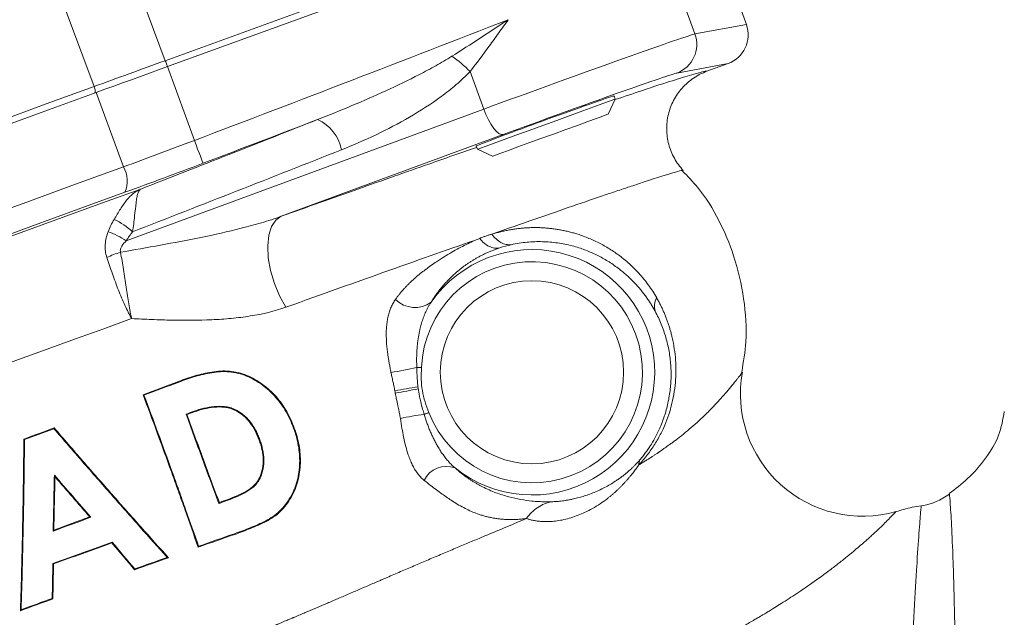
# Model space of a CAD drawing. Units: millimetres. Extents: x 0 to 10219, y 0 to 3796.
# Drawn here: x 697 to 778, y 440 to 489 of the extents above; entities that cross this region are included whole.
import ezdxf

# ---------------------------------------------------------------- set-up
doc = ezdxf.new("R2010")
doc.units = ezdxf.units.MM
doc.header["$LTSCALE"] = 2

msp = doc.modelspace()

# ---------------------------------------------------------------- linework, layer by layer
at = {"color": 7, "linetype": 'Continuous', "lineweight": 15}
for p, q in [((752.233, 487.521), (748.042, 499.036)), ((708.868, 485.329), (734.743, 494.746)), ((734.92, 494.26), (709.05, 484.844)), ((703.048, 483.21), (699.721, 492.165)), ((756.437, 488.293), (755.115, 491.925)), ((756.437, 488.293), (752.233, 487.521)), ((711.252, 478.795), (709.05, 484.844)), ((734.944, 481.359), (733.821, 484.445)), ((750.745, 484.319), (754.938, 485.089)), ((754.938, 485.089), (753.206, 484.459)), ((703.227, 482.725), (705.445, 476.63)), ((745.125, 480.948), (745.701, 482.183)), ((745.701, 482.183), (745.608, 482.438)), ((734.944, 481.359), (705.676, 470.573)), ((718.37, 472.584), (736.536, 479.278)), ((734.332, 478.334), (734.425, 478.079)), ((734.425, 478.079), (735.66, 477.503)), ((707.052, 457.965), (707.125, 457.931)), ((710.647, 456.352), (710.575, 456.386)), ((711.244, 456.561), (711.225, 456.614)), ((699.778, 455.252), (699.761, 455.186)), ((719.434, 455.235), (719.378, 455.215)), ((697.293, 454.334), (697.348, 454.295)), ((716.559, 454.254), (716.611, 454.273)), ((699.845, 451.232), (699.796, 451.369)), ((713.297, 449.129), (713.263, 449.055)), ((702.682, 447.959), (702.773, 447.936)), ((699.75, 446.876), (699.695, 446.799)), ((714.553, 446.528), (714.532, 446.585)), ((704.509, 445.825), (704.526, 445.89)), ((711.561, 445.478), (711.597, 445.554)), ((699.723, 444.112), (699.669, 444.151)), ((709.129, 444.619), (709.026, 444.645)), ((706.348, 443.632), (706.366, 443.701)), ((699.671, 441.242), (699.614, 441.283)), ((697.013, 440.279), (697.072, 440.362))]:
    msp.add_line(p, q, dxfattribs=at)
at = {"color": 7, "linetype": 'Continuous', "lineweight": 15, "flags": 128}
for points in [[(705.551, 494.287), (706.958, 490.489), (708.868, 485.329)], [(709.045, 484.842), (709.042, 484.852), (709.032, 484.88), (709.015, 484.925), (708.993, 484.986), (708.966, 485.06), (708.936, 485.144), (708.903, 485.235), (708.868, 485.329)], [(703.227, 482.725), (703.935, 482.982), (704.651, 483.243), (705.373, 483.506), (706.102, 483.771), (706.835, 484.038), (707.571, 484.306), (708.31, 484.575), (709.05, 484.844)], [(658.796, 467.104), (662.719, 468.532), (666.702, 469.981), (670.731, 471.448), (674.794, 472.927), (678.877, 474.413), (682.967, 475.901), (687.05, 477.387), (691.113, 478.866), (695.142, 480.333), (699.125, 481.782), (703.048, 483.21)], [(703.079, 482.671), (703.105, 482.691), (703.123, 482.729), (703.132, 482.784), (703.132, 482.853), (703.123, 482.933), (703.106, 483.022), (703.08, 483.116), (703.048, 483.21)], [(658.971, 466.617), (662.894, 468.045), (666.877, 469.495), (670.907, 470.961), (674.97, 472.44), (679.054, 473.926), (683.144, 475.415), (687.227, 476.901), (691.29, 478.38), (695.32, 479.847), (699.303, 481.297), (703.227, 482.725)], [(734.425, 478.079), (734.454, 478.089), (734.683, 478.173), (735.133, 478.337), (735.785, 478.574), (736.612, 478.875), (737.58, 479.227), (738.65, 479.617), (739.777, 480.027), (740.917, 480.442), (742.021, 480.844), (743.045, 481.217), (743.947, 481.545), (744.691, 481.815), (745.244, 482.017), (745.586, 482.141), (745.701, 482.183), (745.701, 482.183)], [(736.536, 479.278), (736.375, 479.276), (736.188, 479.363), (735.982, 479.536), (735.764, 479.787), (735.543, 480.109), (735.328, 480.488), (735.125, 480.91), (734.944, 481.359)], [(735.66, 477.503), (735.688, 477.513), (735.908, 477.593), (736.338, 477.749), (736.957, 477.975), (737.737, 478.259), (738.641, 478.588), (739.627, 478.946), (740.649, 479.318), (741.659, 479.686), (742.609, 480.032), (743.456, 480.34), (744.16, 480.596), (744.688, 480.788), (745.014, 480.907), (745.125, 480.948), (745.125, 480.948)], [(711.961, 476.926), (711.944, 476.972), (711.901, 477.085), (711.834, 477.261), (711.745, 477.494), (711.639, 477.775), (711.518, 478.093), (711.387, 478.437), (711.252, 478.795)], [(705.445, 476.63), (701.522, 475.202), (697.539, 473.752), (693.509, 472.285), (689.446, 470.806), (685.362, 469.32), (681.272, 467.831), (677.189, 466.345), (673.126, 464.866), (669.096, 463.4), (665.113, 461.95), (661.189, 460.522)], [(706.86, 474.815), (704.114, 473.815), (701.326, 472.801), (698.504, 471.773), (695.652, 470.735), (692.776, 469.689), (689.883, 468.636), (686.977, 467.578), (684.066, 466.519)], [(662.435, 458.848), (666.259, 460.24), (670.141, 461.653), (674.068, 463.082), (678.028, 464.524), (682.008, 465.972), (685.994, 467.423), (689.974, 468.871), (693.934, 470.313), (697.861, 471.742), (701.743, 473.155), (705.567, 474.547)], [(718.746, 465.137), (718.23, 466.065), (717.805, 467.084), (717.492, 468.142), (717.307, 469.187), (717.257, 470.168), (717.346, 471.037), (717.57, 471.751), (717.917, 472.275), (718.37, 472.584)], [(687.389, 457.389), (689.768, 458.255), (692.143, 459.12), (694.511, 459.982), (696.868, 460.84), (699.21, 461.692), (701.534, 462.538), (703.835, 463.376), (706.111, 464.204)], [(729.841, 460.189), (729.792, 460.191), (729.743, 460.193), (729.694, 460.195), (729.645, 460.197), (729.597, 460.199), (729.55, 460.201), (729.503, 460.203), (729.457, 460.205)], [(709.947, 459.057), (709.964, 459.008), (709.967, 459.002)], [(714.537, 456.713), (714.551, 456.745), (714.56, 456.764)], [(730.062, 456.353), (730.108, 456.372), (730.156, 456.39), (730.205, 456.409), (730.254, 456.429), (730.304, 456.448), (730.354, 456.468), (730.405, 456.488), (730.456, 456.507)], [(714.156, 449.452), (714.166, 449.427), (714.176, 449.399)]]:
    msp.add_lwpolyline(points, dxfattribs=at)
at = {"color": 7, "linetype": 'Continuous', "lineweight": 15}
msp.add_circle((738.884, 459.807), 7.5, dxfattribs=at)
for centre, radius, start, end in [((749.885, 486.665), 2.499, 290.13159, 20.01354), ((726.836, 477.59), 9.787, 44.46312, 55.85377), ((719.996, 477.433), 3.352, 10.21479, 66.42897), ((703.526, 475.473), 2.241, 335.5988, 31.08569), ((702.26, 467.07), 5.785, 47.18927, 65.28216), ((701.763, 464.633), 7.113, 56.625, 70.02582), ((706.983, 463.309), 6.567, 105.68292, 116.16262), ((738.884, 459.807), 10.05, 231.25845, 145.12613), ((738.884, 459.807), 9.051, 201.37833, 177.5823), ((750.368, 465.194), 1.451, 150.89791, 195.64048), ((729.307, 467.351), 2.237, 224.69777, 306.52793), ((724.385, 481.022), 21.426, 277.93461, 283.69297), ((765.958, 458.018), 10, 169.65365, 285.88006), ((713.138, 546.137), 89.038, 279.38914, 280.6262), ((701.436, 612.59), 156.697, 279.64698, 280.3481), ((732.199, 437.943), 18.534, 96.62079, 102.73112), ((731.876, 450.105), 1.997, 68.91421, 154.98144), ((770.06, 453.831), 5, 277.95231, 306.92821)]:
    msp.add_arc(centre, radius, start, end, dxfattribs=at)
for centre, major_axis, ratio, start_param, end_param in [((754.081, 487.438), (-2.465, -0.453), 0.997322, 1.73863, 3.308545), ((739.115, 482.735), (13.156, 4.788), 0.010036, 0.072181, 1.889741), ((739.97, 480.386), (10.806, 3.933), 0.012218, 0.072181, 1.889741), ((739.97, 480.386), (5.638, 2.052), 0.012218, 0, 1.570796), ((739.97, 480.386), (5.638, 2.052), 0.012218, 1.570796, 3.141593)]:
    msp.add_ellipse(centre, major_axis=major_axis, ratio=ratio, start_param=start_param, end_param=end_param, dxfattribs=at)
for points in [[(736.949, 488.686), (728.396, 485.356), (719.833, 482.052), (711.252, 478.795)], [(721.336, 480.505), (716.514, 478.599), (711.69, 476.701), (706.86, 474.815)], [(711.961, 476.926), (715.088, 478.113), (718.213, 479.306), (721.336, 480.505)], [(711.252, 478.795), (710.262, 478.417), (708.305, 477.679), (706.391, 476.974), (705.445, 476.63)], [(706.192, 471.314), (711.899, 473.535), (717.599, 475.776), (723.294, 478.027)], [(705.567, 474.547), (706.608, 474.926), (708.716, 475.702), (710.871, 476.512), (711.961, 476.926)], [(704.679, 472.325), (704.491, 472.007), (704.327, 471.672), (704.193, 471.318)], [(705.676, 470.573), (705.828, 470.835), (706.001, 471.081), (706.192, 471.314)], [(737.197, 470.256), (736.877, 470.184), (736.562, 470.098), (736.253, 469.998)], [(707.052, 457.965), (708.025, 458.331), (708.99, 458.695), (709.947, 459.057)], [(707.125, 457.931), (708.079, 458.29), (709.026, 458.647), (709.967, 459.002)], [(729.557, 458.627), (729.565, 458.565), (729.574, 458.503), (729.583, 458.442)], [(727.695, 458.109), (727.684, 458.17), (727.674, 458.231), (727.663, 458.293)], [(711.225, 456.614), (711.009, 456.538), (710.792, 456.462), (710.575, 456.386)], [(711.244, 456.561), (711.045, 456.492), (710.846, 456.422), (710.647, 456.352)], [(697.293, 454.334), (698.124, 454.64), (698.953, 454.946), (699.778, 455.252)], [(697.348, 454.295), (698.155, 454.593), (698.959, 454.89), (699.761, 455.186)], [(747.638, 452.223), (747.629, 452.385), (747.658, 452.524), (747.723, 452.632)], [(713.263, 449.055), (713.568, 449.17), (713.872, 449.285), (714.176, 449.399)], [(713.297, 449.129), (713.584, 449.237), (713.871, 449.345), (714.156, 449.452)], [(699.695, 446.799), (700.725, 447.178), (701.751, 447.557), (702.773, 447.936)], [(699.75, 446.876), (700.731, 447.237), (701.708, 447.598), (702.682, 447.959)], [(714.532, 446.585), (713.561, 446.245), (712.582, 445.901), (711.597, 445.554)], [(704.526, 445.89), (702.915, 445.316), (701.296, 444.736), (699.669, 444.151)], [(704.509, 445.825), (702.922, 445.259), (701.326, 444.688), (699.723, 444.112)], [(706.348, 443.632), (705.76, 444.338), (705.147, 445.07), (704.509, 445.825)], [(706.366, 443.701), (705.77, 444.414), (705.156, 445.144), (704.526, 445.89)], [(714.553, 446.528), (713.564, 446.182), (712.566, 445.832), (711.561, 445.478)], [(699.669, 444.151), (699.648, 443.178), (699.63, 442.221), (699.614, 441.283)], [(699.723, 444.112), (699.702, 443.127), (699.685, 442.17), (699.671, 441.242)], [(709.129, 444.619), (708.208, 444.293), (707.281, 443.964), (706.348, 443.632)], [(709.026, 444.645), (708.144, 444.333), (707.257, 444.018), (706.366, 443.701)], [(699.671, 441.242), (698.786, 440.922), (697.9, 440.601), (697.013, 440.279)], [(699.614, 441.283), (698.768, 440.977), (697.92, 440.67), (697.072, 440.362)]]:
    msp.add_open_spline(points, degree=3, dxfattribs=at)
for points, knots in [([(732.33, 485.69), (733.103, 486.176), (733.873, 486.672), (735.411, 487.674), (736.181, 488.181), (736.949, 488.686)], [0, 0, 0, 0, 0.5, 0.5, 1, 1, 1, 1]), ([(733.821, 484.445), (734.355, 485.122), (734.876, 485.82), (735.654, 486.883), (735.913, 487.241), (736.301, 487.781), (736.43, 487.961), (736.689, 488.323), (736.82, 488.506), (736.949, 488.686)], [0, 0, 0, 0, 0.5, 0.5, 0.75, 0.75, 0.875, 0.875, 1, 1, 1, 1]), ([(703.048, 483.21), (703.988, 483.552), (704.95, 483.903), (706.892, 484.61), (707.88, 484.969), (708.868, 485.329)], [0, 0, 0, 0, 0.5, 0.5, 1, 1, 1, 1]), ([(732.33, 485.69), (731.899, 485.419), (731.461, 485.164), (730.574, 484.669), (730.126, 484.43), (728.773, 483.733), (727.859, 483.293), (725.097, 482.023), (723.227, 481.239), (721.336, 480.505)], [0, 0, 0, 0, 0.125, 0.125, 0.25, 0.25, 0.5, 0.5, 1, 1, 1, 1]), ([(723.294, 478.027), (724.257, 478.407), (725.202, 478.819), (727.059, 479.709), (727.971, 480.186), (729.752, 481.221), (730.622, 481.778), (731.88, 482.702), (732.291, 483.025), (733.082, 483.704), (733.463, 484.061), (733.821, 484.445)], [0, 0, 0, 0, 0.25, 0.25, 0.5, 0.5, 0.75, 0.75, 0.875, 0.875, 1, 1, 1, 1]), ([(753.206, 484.459), (752.816, 484.317), (752.452, 484.13), (751.942, 483.784), (751.777, 483.657), (751.466, 483.385), (751.175, 483.096), (750.922, 482.774), (750.687, 482.435), (750.579, 482.257), (750.294, 481.709), (750.15, 481.326), (750.006, 480.723), (749.97, 480.518), (749.925, 480.11), (749.915, 479.906), (749.922, 479.291), (749.979, 478.875), (750.136, 478.282), (750.201, 478.087), (750.354, 477.706), (750.443, 477.518), (750.643, 477.156), (750.754, 476.983), (750.996, 476.65), (751.13, 476.49), (751.27, 476.34)], [0, 0, 0, 0, 0.125, 0.125, 0.1875, 0.1875, 0.25, 0.3125, 0.3125, 0.375, 0.375, 0.5, 0.5, 0.5625, 0.5625, 0.625, 0.625, 0.75, 0.75, 0.8125, 0.8125, 0.875, 0.875, 0.9375, 0.9375, 1, 1, 1, 1]), ([(750.551, 483.739), (750.499, 483.723), (749.874, 483.533), (748.311, 483.02), (746.432, 482.387), (745.696, 482.139)], [0, 0, 0, 0, 0.052449, 0.62862, 1, 1, 1, 1]), ([(734.345, 478.227), (733.065, 477.779), (730.057, 476.727), (724.713, 474.84), (720.483, 473.335), (718.37, 472.584)], [0, 0, 0, 0, 0.270731, 0.635923, 1, 1, 1, 1]), ([(735.612, 471.118), (738.095, 471.989), (740.292, 472.754), (743.176, 473.748), (744.068, 474.053), (745.3, 474.472), (745.693, 474.606), (746.443, 474.858), (746.799, 474.978), (748.471, 475.536), (749.483, 475.862), (750.521, 476.176), (750.787, 476.252), (751.062, 476.319), (751.133, 476.334), (751.233, 476.349), (751.262, 476.348), (751.27, 476.34)], [0, 0, 0, 0, 0.25, 0.25, 0.375, 0.375, 0.4375, 0.4375, 0.5, 0.5, 0.75, 0.75, 0.875, 0.875, 0.9375, 0.9375, 1, 1, 1, 1]), ([(756.057, 459.822), (756.198, 460.648), (756.536, 462.629), (756.295, 465.867), (755.544, 469.221), (754.241, 472.3), (752.812, 474.652), (751.636, 475.859), (751.215, 476.29)], [0, 0, 0, 0, 0.140669, 0.337464, 0.541285, 0.716954, 0.898667, 1, 1, 1, 1]), ([(704.679, 472.325), (704.859, 472.627), (705.027, 472.912), (705.363, 473.437), (705.533, 473.68), (705.884, 474.107), (706.063, 474.291), (706.349, 474.522), (706.447, 474.592), (706.649, 474.715), (706.755, 474.77), (706.86, 474.815)], [0, 0, 0, 0, 0.25, 0.25, 0.5, 0.5, 0.75, 0.75, 0.875, 0.875, 1, 1, 1, 1]), ([(706.192, 471.314), (706.266, 471.763), (706.317, 472.19), (706.403, 472.997), (706.438, 473.368), (706.497, 473.838), (706.517, 473.98), (706.563, 474.234), (706.589, 474.347), (706.65, 474.54), (706.684, 474.618), (706.743, 474.712), (706.764, 474.738), (706.81, 474.783), (706.835, 474.802), (706.86, 474.815)], [0, 0, 0, 0, 0.25, 0.25, 0.5, 0.5, 0.625, 0.625, 0.75, 0.75, 0.875, 0.875, 0.9375, 0.9375, 1, 1, 1, 1]), ([(718.37, 472.584), (717.833, 472.388), (717.29, 472.214), (716.198, 471.889), (715.648, 471.74), (713.993, 471.319), (712.887, 471.075), (710.679, 470.624), (709.575, 470.417), (707.38, 470.018), (706.29, 469.826), (705.207, 469.632)], [0, 0, 0, 0, 0.125, 0.125, 0.25, 0.25, 0.5, 0.5, 0.75, 0.75, 1, 1, 1, 1]), ([(735.612, 471.118), (735.73, 471.153), (735.964, 471.223), (736.319, 471.314), (736.673, 471.396), (737.028, 471.466), (737.383, 471.526), (737.738, 471.575), (738.094, 471.613), (738.45, 471.64), (738.807, 471.655), (739.164, 471.66), (739.521, 471.654), (739.879, 471.636), (740.237, 471.607), (740.596, 471.567), (740.954, 471.515), (741.313, 471.452), (741.671, 471.377), (742.029, 471.29), (742.386, 471.191), (742.936, 471.02), (743.671, 470.743), (744.578, 470.31), (745.453, 469.794), (746.177, 469.274), (746.76, 468.789), (747.214, 468.367), (747.643, 467.921), (748.047, 467.451), (748.425, 466.958), (748.779, 466.444), (748.993, 466.08), (749.1, 465.9)], [0, 0, 0, 0, 0.026576, 0.052901, 0.078988, 0.104851, 0.130504, 0.15596, 0.181235, 0.206341, 0.231295, 0.256109, 0.280798, 0.305378, 0.32986, 0.354261, 0.378594, 0.402871, 0.427108, 0.451316, 0.475508, 0.499696, 0.56331, 0.626218, 0.68861, 0.750651, 0.787616, 0.824043, 0.859983, 0.895492, 0.930626, 0.965443, 1, 1, 1, 1]), ([(704.193, 471.318), (704.066, 470.984), (703.979, 470.632), (703.942, 470.096), (703.945, 469.915), (703.988, 469.555), (704.028, 469.377), (704.087, 469.203)], [0, 0, 0, 0, 0.5, 0.5, 0.75, 0.75, 1, 1, 1, 1]), ([(718.746, 465.137), (721.728, 466.203), (724.537, 467.204), (729.825, 469.08), (732.304, 469.956), (734.61, 470.766)], [0, 0, 0, 0, 0.5, 0.5, 1, 1, 1, 1]), ([(727.717, 465.777), (727.766, 465.846), (727.865, 465.985), (728.022, 466.187), (728.187, 466.389), (728.36, 466.588), (728.541, 466.785), (728.73, 466.981), (728.927, 467.174), (729.133, 467.366), (729.535, 467.724), (730.182, 468.241), (730.979, 468.798), (731.703, 469.265), (732.31, 469.633), (732.902, 469.967), (733.481, 470.266), (734.047, 470.535), (734.425, 470.69), (734.61, 470.766)], [0, 0, 0, 0, 0.027164, 0.054914, 0.083264, 0.112228, 0.141821, 0.172054, 0.202939, 0.234488, 0.266712, 0.385234, 0.517668, 0.605081, 0.689594, 0.77127, 0.850178, 0.926395, 1, 1, 1, 1]), ([(734.61, 470.766), (734.62, 470.771), (734.641, 470.779), (734.681, 470.797), (734.751, 470.827), (734.893, 470.885), (735.1, 470.963), (735.352, 471.048), (735.526, 471.095), (735.612, 471.118)], [0, 0, 0, 0, 0.031234, 0.062472, 0.124937, 0.249841, 0.499626, 0.752505, 1, 1, 1, 1]), ([(736.252, 469.998), (736.121, 469.971), (735.98, 469.965), (735.688, 470.004), (735.538, 470.048), (735.245, 470.185), (735.103, 470.277), (734.838, 470.499), (734.717, 470.628), (734.61, 470.766)], [0, 0, 0, 0, 0.25, 0.25, 0.5, 0.5, 0.75, 0.75, 1, 1, 1, 1]), ([(735.612, 471.118), (735.712, 470.976), (735.827, 470.843), (736.076, 470.612), (736.211, 470.513), (736.492, 470.361), (736.636, 470.307), (736.922, 470.247), (737.063, 470.241), (737.197, 470.256)], [0, 0, 0, 0, 0.25, 0.25, 0.5, 0.5, 0.75, 0.75, 1, 1, 1, 1]), ([(705.207, 469.632), (705.18, 469.72), (705.187, 469.814), (705.237, 469.99), (705.278, 470.071), (705.422, 470.303), (705.545, 470.442), (705.676, 470.573)], [0, 0, 0, 0, 0.25, 0.25, 0.5, 0.5, 1, 1, 1, 1]), ([(736.252, 469.998), (736.153, 469.965), (735.955, 469.899), (735.667, 469.79), (735.389, 469.676), (735.121, 469.557), (734.862, 469.434), (734.614, 469.307), (734.375, 469.176), (734.146, 469.043), (733.926, 468.907), (733.716, 468.77), (733.514, 468.632), (733.322, 468.493), (733.132, 468.349), (732.845, 468.119), (732.5, 467.819), (732.137, 467.466), (731.833, 467.143), (731.558, 466.829), (731.295, 466.503), (731.056, 466.182), (730.839, 465.87), (730.704, 465.656), (730.639, 465.553)], [0, 0, 0, 0, 0.041487, 0.082223, 0.122209, 0.161449, 0.199945, 0.237698, 0.274713, 0.310991, 0.346534, 0.381346, 0.415428, 0.448783, 0.481413, 0.516482, 0.606244, 0.677771, 0.733919, 0.79503, 0.852161, 0.905341, 0.954606, 1, 1, 1, 1]), ([(748.97, 464.802), (748.919, 464.895), (748.816, 465.083), (748.649, 465.361), (748.47, 465.641), (748.278, 465.921), (748.073, 466.201), (747.855, 466.481), (747.623, 466.759), (747.376, 467.034), (747.116, 467.307), (746.84, 467.575), (746.55, 467.838), (746.084, 468.232), (745.425, 468.717), (744.555, 469.24), (743.655, 469.672), (742.854, 469.969), (742.163, 470.17), (741.58, 470.304), (740.982, 470.407), (740.37, 470.477), (739.747, 470.51), (739.115, 470.508), (738.477, 470.465), (737.834, 470.386), (737.411, 470.299), (737.197, 470.256)], [0, 0, 0, 0, 0.020217, 0.041081, 0.062591, 0.084749, 0.107555, 0.131009, 0.155112, 0.179863, 0.205263, 0.23131, 0.258005, 0.285347, 0.356574, 0.427802, 0.499055, 0.570357, 0.6138, 0.658318, 0.70391, 0.750578, 0.798319, 0.847133, 0.897018, 0.947975, 1, 1, 1, 1]), ([(704.087, 469.203), (704.235, 468.768), (704.386, 468.325), (704.623, 467.653), (704.704, 467.426), (704.869, 466.98), (704.952, 466.76), (705.121, 466.327), (705.207, 466.114), (705.383, 465.695), (705.472, 465.489), (705.652, 465.096), (705.742, 464.907), (705.879, 464.634), (705.925, 464.545), (706.018, 464.372), (706.065, 464.286), (706.111, 464.204)], [0, 0, 0, 0, 0.25, 0.25, 0.375, 0.375, 0.5, 0.5, 0.625, 0.625, 0.75, 0.75, 0.875, 0.875, 0.9375, 0.9375, 1, 1, 1, 1]), ([(705.207, 469.632), (705.296, 469.175), (705.375, 468.706), (705.488, 467.984), (705.525, 467.738), (705.597, 467.253), (705.633, 467.013), (705.703, 466.54), (705.738, 466.306), (705.809, 465.846), (705.845, 465.619), (705.918, 465.185), (705.955, 464.977), (706.012, 464.678), (706.031, 464.58), (706.071, 464.388), (706.091, 464.294), (706.111, 464.204)], [0, 0, 0, 0, 0.25, 0.25, 0.375, 0.375, 0.5, 0.5, 0.625, 0.625, 0.75, 0.75, 0.875, 0.875, 0.9375, 0.9375, 1, 1, 1, 1]), ([(749.1, 465.9), (749.151, 465.807), (749.254, 465.624), (749.399, 465.341), (749.538, 465.056), (749.669, 464.767), (749.792, 464.474), (749.908, 464.177), (750.016, 463.877), (750.116, 463.574), (750.209, 463.267), (750.293, 462.957), (750.489, 462.154), (750.69, 460.833), (750.677, 459.247), (750.512, 457.983), (750.305, 457.036), (750.027, 456.131), (749.734, 455.395), (749.457, 454.811), (749.213, 454.361), (748.945, 453.918), (748.654, 453.482), (748.338, 453.054), (747.999, 452.63), (747.761, 452.361), (747.639, 452.224)], [0, 0, 0, 0, 0.023284, 0.046424, 0.069427, 0.092304, 0.115065, 0.137722, 0.160285, 0.182766, 0.205176, 0.227526, 0.249828, 0.37671, 0.498901, 0.563941, 0.626769, 0.687994, 0.748226, 0.781381, 0.815203, 0.849875, 0.885558, 0.922394, 0.960506, 1, 1, 1, 1]), ([(706.111, 464.204), (706.66, 464.176), (707.21, 464.15), (708.313, 464.105), (708.867, 464.087), (710.517, 464.053), (711.602, 464.057), (713.208, 464.132), (713.74, 464.168), (714.795, 464.269), (715.319, 464.335), (716.85, 464.58), (717.827, 464.808), (718.746, 465.137)], [0, 0, 0, 0, 0.125, 0.125, 0.25, 0.25, 0.5, 0.5, 0.625, 0.625, 0.75, 0.75, 1, 1, 1, 1]), ([(727.343, 459.801), (727.319, 459.926), (727.273, 460.17), (727.21, 460.526), (727.153, 460.864), (727.103, 461.183), (727.034, 461.675), (726.969, 462.326), (726.953, 463.018), (726.982, 463.567), (727.032, 463.994), (727.11, 464.397), (727.217, 464.778), (727.353, 465.135), (727.517, 465.471), (727.65, 465.675), (727.717, 465.777)], [0, 0, 0, 0, 0.056099, 0.109552, 0.160358, 0.208522, 0.254058, 0.384106, 0.507256, 0.58036, 0.651915, 0.722275, 0.791832, 0.861007, 0.930245, 1, 1, 1, 1]), ([(730.639, 465.553), (730.597, 465.489), (730.515, 465.363), (730.401, 465.167), (730.295, 464.967), (730.198, 464.765), (730.108, 464.561), (730.026, 464.355), (729.951, 464.147), (729.883, 463.939), (729.821, 463.73), (729.765, 463.521), (729.682, 463.179), (729.589, 462.699), (729.507, 462.077), (729.46, 461.453), (729.441, 460.828), (729.452, 460.413), (729.457, 460.205)], [0, 0, 0, 0, 0.042162, 0.083997, 0.12549, 0.166631, 0.20741, 0.24782, 0.287857, 0.327516, 0.366796, 0.405697, 0.444219, 0.556455, 0.668024, 0.779029, 0.889625, 1, 1, 1, 1]), ([(747.724, 452.633), (747.762, 452.679), (747.84, 452.77), (747.957, 452.915), (748.075, 453.066), (748.193, 453.224), (748.312, 453.389), (748.43, 453.562), (748.549, 453.741), (748.759, 454.075), (749.074, 454.63), (749.391, 455.307), (749.637, 455.94), (749.812, 456.467), (749.962, 457.011), (750.085, 457.572), (750.18, 458.149), (750.242, 458.716), (750.274, 459.271), (750.279, 459.822), (750.254, 460.386), (750.199, 460.96), (750.114, 461.532), (749.998, 462.099), (749.852, 462.661), (749.676, 463.214), (749.47, 463.757), (749.236, 464.291), (749.06, 464.631), (748.97, 464.802)], [0, 0, 0, 0, 0.014488, 0.029187, 0.044118, 0.059301, 0.074755, 0.090499, 0.106549, 0.122923, 0.178257, 0.246485, 0.285988, 0.326204, 0.36723, 0.409156, 0.452065, 0.496035, 0.536022, 0.576775, 0.620731, 0.665337, 0.710647, 0.756712, 0.803582, 0.851303, 0.899919, 0.949472, 1, 1, 1, 1]), ([(709.947, 459.057), (710.394, 459.22), (710.839, 459.38), (711.748, 459.643), (712.208, 459.754), (712.915, 459.866), (713.155, 459.896), (713.637, 459.922), (713.878, 459.919), (714.359, 459.877), (714.599, 459.835), (715.078, 459.719), (715.316, 459.642), (715.772, 459.457), (715.994, 459.349), (716.425, 459.104), (716.635, 458.964), (717.24, 458.522), (717.609, 458.19), (718.103, 457.629), (718.259, 457.431), (718.551, 457.021), (718.685, 456.811), (718.931, 456.377), (719.044, 456.155), (719.255, 455.703), (719.345, 455.469), (719.434, 455.235)], [0, 0, 0, 0, 0.125, 0.125, 0.25, 0.25, 0.3125, 0.3125, 0.375, 0.375, 0.4375, 0.4375, 0.5, 0.5, 0.5625, 0.5625, 0.625, 0.625, 0.75, 0.75, 0.8125, 0.8125, 0.875, 0.875, 0.9375, 0.9375, 1, 1, 1, 1]), ([(709.967, 459.002), (710.411, 459.164), (710.854, 459.323), (711.758, 459.585), (712.215, 459.695), (712.918, 459.806), (713.156, 459.836), (713.634, 459.863), (713.872, 459.86), (714.349, 459.819), (714.588, 459.776), (715.063, 459.661), (715.298, 459.586), (715.75, 459.402), (715.97, 459.295), (716.397, 459.052), (716.605, 458.914), (717.203, 458.475), (717.569, 458.147), (718.059, 457.59), (718.214, 457.393), (718.503, 456.987), (718.636, 456.778), (718.88, 456.348), (718.992, 456.128), (719.2, 455.679), (719.29, 455.447), (719.378, 455.215)], [0, 0, 0, 0, 0.125, 0.125, 0.25, 0.25, 0.3125, 0.3125, 0.375, 0.375, 0.4375, 0.4375, 0.5, 0.5, 0.5625, 0.5625, 0.625, 0.625, 0.75, 0.75, 0.8125, 0.8125, 0.875, 0.875, 0.9375, 0.9375, 1, 1, 1, 1]), ([(727.663, 458.293), (727.653, 458.351), (727.627, 458.493), (727.575, 458.743), (727.5, 459.078), (727.416, 459.439), (727.365, 459.691), (727.343, 459.801)], [0, 0, 0, 0, 0.114682, 0.280457, 0.497716, 0.780961, 1, 1, 1, 1]), ([(729.457, 460.205), (729.461, 460.076), (729.47, 459.808), (729.488, 459.368), (729.515, 458.971), (729.546, 458.713), (729.557, 458.627)], [0, 0, 0, 0, 0.245056, 0.508498, 0.834797, 1, 1, 1, 1]), ([(729.841, 460.189), (729.828, 459.873), (729.82, 459.557), (729.839, 458.927), (729.868, 458.611), (729.972, 457.993), (730.047, 457.69), (730.232, 457.093), (730.341, 456.8), (730.456, 456.507)], [0, 0, 0, 0, 0.25, 0.25, 0.5, 0.5, 0.75, 0.75, 1, 1, 1, 1]), ([(747.639, 452.223), (747.728, 452.277), (747.815, 452.329), (747.99, 452.436), (748.077, 452.49), (748.249, 452.596), (748.377, 452.676), (748.503, 452.757), (748.587, 452.81), (748.629, 452.837), (748.746, 452.913), (748.813, 452.956), (748.945, 453.043), (749.012, 453.087), (749.114, 453.155), (749.148, 453.178), (749.2, 453.213), (749.227, 453.23), (749.253, 453.248), (749.27, 453.26), (749.277, 453.264), (749.292, 453.274), (749.297, 453.278), (749.315, 453.29), (749.325, 453.297), (749.355, 453.317), (749.376, 453.332), (749.45, 453.382), (749.509, 453.423), (749.616, 453.497), (749.656, 453.524), (749.732, 453.578), (749.767, 453.602), (749.916, 453.707), (750.027, 453.787), (750.227, 453.932), (750.317, 453.998), (750.412, 454.069), (750.43, 454.083), (750.465, 454.108), (750.481, 454.12), (750.535, 454.161), (750.622, 454.227), (750.72, 454.301), (750.816, 454.375), (750.862, 454.411), (751, 454.519), (751.093, 454.592), (751.276, 454.738), (751.369, 454.814), (751.563, 454.973), (751.862, 455.223), (752.291, 455.597), (752.681, 455.955), (752.85, 456.115), (752.963, 456.222), (753.018, 456.275), (753.175, 456.427), (753.273, 456.524), (753.481, 456.731), (753.585, 456.837), (753.895, 457.158), (754.1, 457.377), (754.396, 457.704), (754.493, 457.813), (754.611, 457.947), (754.634, 457.973), (754.676, 458.022), (754.697, 458.045), (754.757, 458.115), (754.797, 458.162), (754.997, 458.395), (755.147, 458.575), (755.422, 458.912), (755.546, 459.068), (755.708, 459.275), (755.758, 459.339), (755.848, 459.455), (756.045, 459.711), (756.121, 459.814), (756.121, 459.814)], [0, 0, 0, 0, 0.015625, 0.015625, 0.03125, 0.03125, 0.046875, 0.054688, 0.054688, 0.0625, 0.0625, 0.078125, 0.078125, 0.09375, 0.09375, 0.101563, 0.101563, 0.105469, 0.107422, 0.107422, 0.109375, 0.109375, 0.113281, 0.113281, 0.117188, 0.117188, 0.125, 0.125, 0.140625, 0.140625, 0.148438, 0.148438, 0.15625, 0.15625, 0.1875, 0.1875, 0.21875, 0.21875, 0.226563, 0.226563, 0.234375, 0.234375, 0.25, 0.265625, 0.265625, 0.28125, 0.28125, 0.3125, 0.3125, 0.34375, 0.34375, 0.375, 0.4375, 0.46875, 0.484375, 0.484375, 0.5, 0.5, 0.53125, 0.53125, 0.5625, 0.5625, 0.625, 0.625, 0.65625, 0.65625, 0.664063, 0.664063, 0.671875, 0.671875, 0.6875, 0.6875, 0.75, 0.75, 0.8125, 0.8125, 0.84375, 0.84375, 0.875, 1, 1, 1, 1]), ([(711.561, 445.478), (711.22, 446.462), (710.867, 447.472), (710.319, 449.02), (710.133, 449.541), (709.756, 450.596), (709.564, 451.13), (708.984, 452.738), (708.597, 453.8), (707.824, 455.9), (707.438, 456.939), (707.052, 457.965)], [0, 0, 0, 0, 0.25, 0.25, 0.375, 0.375, 0.5, 0.5, 0.75, 0.75, 1, 1, 1, 1]), ([(711.597, 445.554), (711.254, 446.54), (710.9, 447.546), (710.355, 449.083), (710.17, 449.6), (709.797, 450.644), (709.607, 451.172), (708.653, 453.812), (707.89, 455.891), (707.125, 457.931)], [0, 0, 0, 0, 0.25, 0.25, 0.375, 0.375, 0.5, 0.5, 1, 1, 1, 1]), ([(728.114, 456.021), (728.102, 456.095), (728.07, 456.286), (728.001, 456.635), (727.901, 457.101), (727.788, 457.605), (727.723, 457.954), (727.695, 458.109)], [0, 0, 0, 0, 0.106252, 0.273176, 0.501443, 0.779245, 1, 1, 1, 1]), ([(729.583, 458.442), (729.599, 458.343), (729.632, 458.127), (729.697, 457.779), (729.795, 457.32), (729.917, 456.838), (730.02, 456.492), (730.062, 456.353)], [0, 0, 0, 0, 0.140235, 0.305286, 0.495236, 0.796799, 1, 1, 1, 1]), ([(714.56, 456.764), (714.425, 456.82), (714.289, 456.875), (714.011, 456.952), (713.87, 456.978), (713.44, 457.033), (713.156, 457.027), (712.594, 456.974), (712.314, 456.924), (711.763, 456.792), (711.494, 456.704), (711.225, 456.614)], [0, 0, 0, 0, 0.125, 0.125, 0.25, 0.25, 0.5, 0.5, 0.75, 0.75, 1, 1, 1, 1]), ([(710.575, 456.386), (711.016, 455.157), (711.462, 453.927), (712.14, 452.081), (712.366, 451.467), (712.816, 450.253), (713.04, 449.651), (713.263, 449.055)], [0, 0, 0, 0, 0.5, 0.5, 0.75, 0.75, 1, 1, 1, 1]), ([(710.647, 456.352), (711.081, 455.141), (711.522, 453.928), (712.191, 452.105), (712.414, 451.5), (712.857, 450.305), (713.078, 449.714), (713.297, 449.129)], [0, 0, 0, 0, 0.5, 0.5, 0.75, 0.75, 1, 1, 1, 1]), ([(714.537, 456.713), (714.403, 456.769), (714.269, 456.823), (713.995, 456.898), (713.855, 456.924), (713.431, 456.977), (713.149, 456.971), (712.594, 456.917), (712.319, 456.868), (711.775, 456.737), (711.509, 456.65), (711.244, 456.561)], [0, 0, 0, 0, 0.125, 0.125, 0.25, 0.25, 0.5, 0.5, 0.75, 0.75, 1, 1, 1, 1]), ([(716.559, 454.254), (716.46, 454.51), (716.358, 454.766), (716.105, 455.254), (715.958, 455.486), (715.708, 455.806), (715.62, 455.909), (715.432, 456.104), (715.331, 456.196), (715.118, 456.367), (715.008, 456.448), (714.778, 456.591), (714.658, 456.652), (714.537, 456.713)], [0, 0, 0, 0, 0.25, 0.25, 0.5, 0.5, 0.625, 0.625, 0.75, 0.75, 0.875, 0.875, 1, 1, 1, 1]), ([(716.611, 454.273), (716.561, 454.403), (716.511, 454.533), (716.402, 454.79), (716.343, 454.916), (716.15, 455.287), (716.001, 455.522), (715.747, 455.845), (715.658, 455.95), (715.468, 456.147), (715.365, 456.24), (715.149, 456.414), (715.038, 456.495), (714.805, 456.64), (714.682, 456.702), (714.56, 456.764)], [0, 0, 0, 0, 0.125, 0.125, 0.25, 0.25, 0.5, 0.5, 0.625, 0.625, 0.75, 0.75, 0.875, 0.875, 1, 1, 1, 1]), ([(730.062, 456.353), (730.098, 456.237), (730.17, 456.006), (730.289, 455.663), (730.416, 455.325), (730.551, 454.992), (730.694, 454.665), (730.847, 454.343), (731.008, 454.029), (731.187, 453.707), (731.385, 453.383), (731.603, 453.06), (731.833, 452.754), (732.074, 452.468), (732.326, 452.203), (732.506, 452.046), (732.595, 451.968)], [0, 0, 0, 0, 0.0699198, 0.1394774, 0.2087157, 0.2776739, 0.3463868, 0.4148838, 0.4831887, 0.5513185, 0.6286288, 0.7049614, 0.7802987, 0.8546119, 0.9278618, 1, 1, 1, 1]), ([(777.554, 456.606), (777.439, 455.938), (777.202, 454.559), (776.045, 452.72), (774.667, 451.11), (773.555, 450.26), (773.038, 449.865)], [0, 0, 0, 0, 0.241244, 0.49829, 0.766946, 1, 1, 1, 1]), ([(730.067, 450.95), (730.025, 450.984), (729.94, 451.053), (729.819, 451.169), (729.702, 451.293), (729.59, 451.426), (729.482, 451.569), (729.378, 451.721), (729.278, 451.882), (729.182, 452.053), (729.09, 452.234), (729.002, 452.424), (728.917, 452.624), (728.836, 452.834), (728.708, 453.196), (728.546, 453.745), (728.381, 454.47), (728.239, 455.237), (728.157, 455.749), (728.114, 456.021)], [0, 0, 0, 0, 0.0360877, 0.0721446, 0.1082564, 0.1445093, 0.1809895, 0.2177826, 0.2549731, 0.2926443, 0.3308773, 0.3697512, 0.4093425, 0.4497251, 0.4909702, 0.6137153, 0.7458646, 0.8651044, 1, 1, 1, 1]), ([(699.761, 455.186), (700.535, 454.286), (701.313, 453.385), (702.488, 452.034), (702.881, 451.583), (703.669, 450.682), (704.065, 450.231), (705.25, 448.884), (706.027, 448.005), (707.549, 446.292), (708.296, 445.457), (709.026, 444.645)], [0, 0, 0, 0, 0.25, 0.25, 0.375, 0.375, 0.5, 0.5, 0.75, 0.75, 1, 1, 1, 1]), ([(699.778, 455.252), (700.544, 454.359), (701.328, 453.45), (702.935, 451.601), (703.738, 450.683), (705.339, 448.865), (706.123, 447.979), (707.653, 446.26), (708.401, 445.425), (709.129, 444.619)], [0, 0, 0, 0, 0.25, 0.25, 0.5, 0.5, 0.75, 0.75, 1, 1, 1, 1]), ([(719.378, 455.215), (719.458, 454.984), (719.537, 454.753), (719.668, 454.287), (719.72, 454.051), (719.804, 453.574), (719.835, 453.334), (719.872, 452.848), (719.877, 452.603), (719.864, 452.117), (719.845, 451.876), (719.777, 451.396), (719.728, 451.158), (719.603, 450.684), (719.526, 450.452), (719.341, 450.006), (719.235, 449.791), (718.996, 449.374), (718.862, 449.172), (718.566, 448.788), (718.407, 448.61), (718.068, 448.282), (717.888, 448.132), (717.502, 447.865), (717.296, 447.749), (716.679, 447.425), (716.256, 447.242), (715.401, 446.897), (714.968, 446.74), (714.532, 446.585)], [0, 0, 0, 0, 0.0625, 0.0625, 0.125, 0.125, 0.1875, 0.1875, 0.25, 0.25, 0.3125, 0.3125, 0.375, 0.375, 0.4375, 0.4375, 0.5, 0.5, 0.5625, 0.5625, 0.625, 0.625, 0.6875, 0.6875, 0.75, 0.75, 0.875, 0.875, 1, 1, 1, 1]), ([(719.434, 455.235), (719.514, 455.002), (719.594, 454.77), (719.726, 454.301), (719.778, 454.064), (719.904, 453.348), (719.944, 452.861), (719.925, 452.121), (719.906, 451.876), (719.838, 451.392), (719.789, 451.152), (719.665, 450.677), (719.587, 450.44), (719.4, 449.986), (719.292, 449.768), (719.051, 449.346), (718.918, 449.143), (718.62, 448.756), (718.458, 448.572), (718.114, 448.239), (717.932, 448.088), (717.545, 447.819), (717.339, 447.702), (716.716, 447.374), (716.29, 447.189), (715.428, 446.842), (714.992, 446.684), (714.553, 446.528)], [0, 0, 0, 0, 0.0625, 0.0625, 0.125, 0.125, 0.25, 0.25, 0.3125, 0.3125, 0.375, 0.375, 0.4375, 0.4375, 0.5, 0.5, 0.5625, 0.5625, 0.625, 0.625, 0.6875, 0.6875, 0.75, 0.75, 0.875, 0.875, 1, 1, 1, 1]), ([(697.013, 440.279), (697.049, 441.391), (697.082, 442.554), (697.128, 444.313), (697.142, 444.904), (697.169, 446.092), (697.182, 446.692), (697.218, 448.491), (697.238, 449.678), (697.272, 452.026), (697.285, 453.187), (697.293, 454.334)], [0, 0, 0, 0, 0.25, 0.25, 0.375, 0.375, 0.5, 0.5, 0.75, 0.75, 1, 1, 1, 1]), ([(697.072, 440.362), (697.107, 441.484), (697.139, 442.626), (697.182, 444.363), (697.196, 444.946), (697.222, 446.121), (697.235, 446.715), (697.294, 449.678), (697.328, 452.009), (697.348, 454.295)], [0, 0, 0, 0, 0.25, 0.25, 0.375, 0.375, 0.5, 0.5, 1, 1, 1, 1]), ([(714.156, 449.452), (714.39, 449.543), (714.621, 449.637), (715.077, 449.843), (715.302, 449.953), (715.628, 450.146), (715.735, 450.215), (715.94, 450.363), (716.04, 450.442), (716.224, 450.622), (716.309, 450.723), (716.459, 450.935), (716.525, 451.046), (716.64, 451.282), (716.688, 451.407), (716.766, 451.66), (716.798, 451.788), (716.873, 452.177), (716.893, 452.445), (716.879, 452.841), (716.869, 452.973), (716.834, 453.233), (716.81, 453.363), (716.753, 453.62), (716.72, 453.749), (716.645, 454.003), (716.602, 454.128), (716.559, 454.254)], [0, 0, 0, 0, 0.125, 0.125, 0.25, 0.25, 0.3125, 0.3125, 0.375, 0.375, 0.4375, 0.4375, 0.5, 0.5, 0.5625, 0.5625, 0.625, 0.625, 0.75, 0.75, 0.8125, 0.8125, 0.875, 0.875, 0.9375, 0.9375, 1, 1, 1, 1]), ([(714.176, 449.399), (714.413, 449.491), (714.648, 449.587), (715.111, 449.796), (715.339, 449.908), (715.67, 450.106), (715.778, 450.175), (715.986, 450.326), (716.086, 450.407), (716.273, 450.591), (716.358, 450.693), (716.509, 450.908), (716.576, 451.022), (716.693, 451.26), (716.741, 451.387), (716.821, 451.644), (716.853, 451.773), (716.929, 452.167), (716.949, 452.439), (716.936, 452.841), (716.925, 452.974), (716.89, 453.238), (716.866, 453.369), (716.809, 453.631), (716.775, 453.761), (716.699, 454.019), (716.655, 454.146), (716.611, 454.273)], [0, 0, 0, 0, 0.125, 0.125, 0.25, 0.25, 0.3125, 0.3125, 0.375, 0.375, 0.4375, 0.4375, 0.5, 0.5, 0.5625, 0.5625, 0.625, 0.625, 0.75, 0.75, 0.8125, 0.8125, 0.875, 0.875, 0.9375, 0.9375, 1, 1, 1, 1]), ([(747.638, 452.223), (747.6, 452.169), (747.523, 452.061), (747.406, 451.9), (747.285, 451.737), (747.16, 451.573), (747.029, 451.408), (746.892, 451.243), (746.75, 451.077), (746.604, 450.91), (746.454, 450.744), (746.299, 450.579), (746.138, 450.414), (745.973, 450.25), (745.801, 450.086), (745.622, 449.924), (745.436, 449.762), (745.241, 449.601), (744.915, 449.345), (744.446, 449.012), (743.842, 448.643), (743.243, 448.335), (742.461, 447.995), (741.508, 447.704), (740.635, 447.586), (740.034, 447.57), (739.668, 447.583), (739.326, 447.617), (739.007, 447.67), (738.711, 447.739), (738.533, 447.796), (738.445, 447.824)], [0, 0, 0, 0, 0.01179, 0.023826, 0.036185, 0.048963, 0.062276, 0.076248, 0.090703, 0.10558, 0.120909, 0.136726, 0.153071, 0.169987, 0.187525, 0.205739, 0.224694, 0.244457, 0.265105, 0.324352, 0.387879, 0.450178, 0.508646, 0.630224, 0.748614, 0.792781, 0.83589, 0.878034, 0.919364, 0.959993, 1, 1, 1, 1]), ([(740.507, 449.203), (740.571, 449.205), (740.703, 449.21), (740.912, 449.224), (741.137, 449.244), (741.378, 449.272), (741.635, 449.308), (741.906, 449.354), (742.383, 449.449), (743.073, 449.628), (743.84, 449.902), (744.467, 450.179), (744.939, 450.418), (745.383, 450.671), (745.757, 450.91), (746.064, 451.123), (746.307, 451.303), (746.535, 451.482), (746.747, 451.659), (746.944, 451.833), (747.126, 452.003), (747.294, 452.167), (747.448, 452.327), (747.589, 452.478), (747.681, 452.584), (747.724, 452.633)], [0, 0, 0, 0, 0.031496, 0.064564, 0.099215, 0.135455, 0.173293, 0.212737, 0.253794, 0.37815, 0.503725, 0.572623, 0.637246, 0.697613, 0.753747, 0.788622, 0.82116, 0.851372, 0.879274, 0.904885, 0.928234, 0.949358, 0.968306, 0.985153, 1, 1, 1, 1]), ([(699.796, 451.369), (699.776, 450.61), (699.758, 449.85), (699.725, 448.326), (699.709, 447.561), (699.695, 446.799)], [0, 0, 0, 0, 0.5, 0.5, 1, 1, 1, 1]), ([(702.773, 447.936), (702.283, 448.505), (701.788, 449.077), (700.796, 450.222), (700.297, 450.795), (699.796, 451.369)], [0, 0, 0, 0, 0.5, 0.5, 1, 1, 1, 1]), ([(732.595, 451.968), (732.674, 451.898), (732.832, 451.759), (733.071, 451.563), (733.307, 451.38), (733.54, 451.211), (733.769, 451.054), (733.993, 450.908), (734.212, 450.774), (734.425, 450.65), (734.631, 450.537), (735.138, 450.271), (735.937, 449.922), (736.99, 449.588), (737.975, 449.371), (738.777, 449.262), (739.435, 449.212), (739.978, 449.193), (740.328, 449.199), (740.507, 449.203)], [0, 0, 0, 0, 0.0303459, 0.0598382, 0.088475, 0.1162548, 0.143176, 0.1692374, 0.1944378, 0.2187763, 0.242252, 0.2648645, 0.3915549, 0.5139487, 0.6340905, 0.7575527, 0.833987, 0.9147853, 1, 1, 1, 1]), ([(699.845, 451.232), (699.827, 450.509), (699.81, 449.784), (699.778, 448.331), (699.763, 447.602), (699.75, 446.876)], [0, 0, 0, 0, 0.5, 0.5, 1, 1, 1, 1]), ([(702.682, 447.959), (702.216, 448.501), (701.745, 449.047), (700.799, 450.138), (700.323, 450.685), (699.845, 451.232)], [0, 0, 0, 0, 0.5, 0.5, 1, 1, 1, 1]), ([(738.448, 447.828), (738.34, 447.815), (738.124, 447.789), (737.803, 447.763), (737.486, 447.747), (737.171, 447.741), (736.859, 447.746), (736.55, 447.763), (736.243, 447.79), (735.937, 447.83), (735.633, 447.881), (735.33, 447.945), (735.028, 448.021), (734.726, 448.111), (734.194, 448.292), (733.417, 448.633), (732.598, 449.108), (731.963, 449.53), (731.529, 449.835), (731.069, 450.173), (730.581, 450.544), (730.24, 450.813), (730.067, 450.95)], [0, 0, 0, 0, 0.038151, 0.076082, 0.113817, 0.15138, 0.188793, 0.226081, 0.263266, 0.300372, 0.337421, 0.374435, 0.411438, 0.448453, 0.485501, 0.607578, 0.734599, 0.783519, 0.834464, 0.88749, 0.94265, 1, 1, 1, 1]), ([(773.064, 449.834), (773.064, 449.834), (773.081, 449.643), (773.125, 449.074), (773.142, 448.838), (773.18, 448.266), (773.201, 447.929), (773.262, 446.788), (773.302, 445.85), (773.354, 444.458), (773.364, 444.168), (773.385, 443.566), (773.395, 443.253), (773.425, 442.289), (773.444, 441.61), (773.494, 439.471), (773.514, 437.905), (773.519, 435.762), (773.519, 435.324), (773.517, 434.441), (773.516, 433.994), (773.508, 432.638), (773.5, 431.715), (773.478, 429.828), (773.464, 428.865), (773.445, 427.392), (773.439, 426.897), (773.428, 425.896), (773.423, 425.391), (773.401, 422.866), (773.397, 420.836), (773.403, 417.774), (773.408, 416.751), (773.414, 415.212), (773.415, 414.699), (773.418, 413.683), (773.419, 413.178), (773.421, 410.674), (773.413, 408.727), (773.413, 405.887), (773.415, 404.95), (773.421, 403.139), (773.425, 402.262), (773.427, 400.568), (773.427, 399.751), (773.425, 398.173), (773.424, 397.413), (773.417, 395.226), (773.411, 393.937), (773.397, 392.248), (773.391, 391.725), (773.379, 390.765), (773.372, 390.325), (773.35, 389.163), (773.334, 388.582), (773.315, 387.996), (773.308, 387.848), (773.299, 387.651), (773.296, 387.602), (773.296, 387.602)], [0, 0, 0, 0, 0.0625, 0.0625, 0.09375, 0.09375, 0.125, 0.125, 0.1875, 0.1875, 0.203125, 0.203125, 0.21875, 0.21875, 0.25, 0.25, 0.3125, 0.3125, 0.328125, 0.328125, 0.34375, 0.34375, 0.375, 0.375, 0.40625, 0.40625, 0.421875, 0.421875, 0.4375, 0.4375, 0.5, 0.5, 0.53125, 0.53125, 0.546875, 0.546875, 0.5625, 0.5625, 0.625, 0.625, 0.65625, 0.65625, 0.6875, 0.6875, 0.71875, 0.71875, 0.75, 0.75, 0.8125, 0.8125, 0.84375, 0.84375, 0.875, 0.875, 0.9375, 0.9375, 0.96875, 0.96875, 1, 1, 1, 1]), ([(738.437, 447.827), (738.689, 448.184), (739.006, 448.498), (739.718, 448.971), (740.113, 449.13), (740.507, 449.203)], [0, 0, 0, 0, 0.5, 0.5, 1, 1, 1, 1]), ([(768.694, 448.399), (768.694, 448.399), (768.511, 448.2), (767.836, 447.511), (767.555, 447.231), (767.059, 446.763), (766.88, 446.599), (766.601, 446.345), (766.505, 446.259), (766.311, 446.086), (766.22, 446.005), (765.656, 445.511), (765.169, 445.1), (764.426, 444.499), (764.176, 444.3), (763.678, 443.913), (763.45, 443.739), (762.101, 442.727), (761.076, 442.023), (760.036, 441.34), (759.826, 441.205), (759.41, 440.939), (759.171, 440.788), (758.881, 440.606), (758.691, 440.489), (758.364, 440.289), (758.248, 440.218), (758.065, 440.107), (758.002, 440.069), (757.874, 439.992), (757.79, 439.942), (757.543, 439.794), (757.415, 439.719), (757.267, 439.632), (757.225, 439.607), (757.169, 439.575), (757.161, 439.57), (757.088, 439.528), (757.051, 439.506), (756.87, 439.402), (756.73, 439.321), (756.454, 439.165), (756.322, 439.091), (755.807, 438.805), (755.46, 438.618), (754.752, 438.248), (754.413, 438.075), (753.191, 437.466), (752.412, 437.062), (750.721, 436.483), (750.131, 436.3), (748.847, 435.982), (748.272, 435.839), (746.651, 435.407), (745.568, 435.139), (743.315, 434.613), (742.251, 434.343), (739.99, 433.714), (738.858, 433.358), (736.936, 432.704), (736.282, 432.472), (734.951, 431.983), (734.258, 431.719), (733.005, 431.22), (732.379, 430.963), (731.447, 430.552), (731.137, 430.412), (730.673, 430.197), (730.494, 430.114), (730.24, 429.99), (730.113, 429.927), (729.478, 429.61), (728.971, 429.347), (728.207, 428.937), (727.951, 428.797), (727.567, 428.584), (727.412, 428.501), (727.228, 428.391), (727.136, 428.336), (726.669, 428.056), (726.281, 427.822), (725.667, 427.448), (725.456, 427.32), (725.132, 427.123), (724.983, 427.037), (724.905, 426.971), (724.857, 426.934), (724.675, 426.804), (724.506, 426.693), (724.175, 426.488), (724.029, 426.402), (723.847, 426.283), (723.762, 426.227), (723.52, 426.064), (723.381, 425.965), (723.205, 425.833), (723.162, 425.797), (723.018, 425.696), (722.948, 425.646), (722.604, 425.4), (722.355, 425.215), (721.906, 424.871), (721.716, 424.715), (721.052, 424.201), (720.666, 423.887), (719.478, 422.937), (718.783, 422.287), (717.42, 421.062), (716.674, 420.465), (715.572, 419.63), (715.171, 419.359), (714.295, 418.845), (713.799, 418.597), (712.873, 418.18), (712.355, 417.986), (711.191, 417.634), (710.583, 417.478), (709.751, 417.318)], [0, 0, 0, 0, 0.0625, 0.0625, 0.09375, 0.09375, 0.109375, 0.109375, 0.117188, 0.117188, 0.125, 0.125, 0.15625, 0.15625, 0.171875, 0.171875, 0.1875, 0.1875, 0.25, 0.25, 0.265625, 0.265625, 0.28125, 0.28125, 0.296875, 0.296875, 0.304687, 0.304687, 0.308594, 0.308594, 0.3125, 0.3125, 0.320312, 0.320312, 0.324219, 0.324219, 0.326172, 0.326172, 0.328125, 0.328125, 0.335937, 0.335937, 0.34375, 0.34375, 0.359375, 0.359375, 0.375, 0.375, 0.40625, 0.40625, 0.421875, 0.421875, 0.4375, 0.4375, 0.46875, 0.46875, 0.5, 0.5, 0.53125, 0.53125, 0.546875, 0.546875, 0.5625, 0.5625, 0.578125, 0.578125, 0.585938, 0.585938, 0.589844, 0.589844, 0.59375, 0.59375, 0.609375, 0.609375, 0.617188, 0.617188, 0.621094, 0.621094, 0.625, 0.625, 0.640625, 0.640625, 0.648438, 0.648438, 0.652344, 0.652344, 0.65625, 0.65625, 0.664063, 0.664063, 0.667969, 0.667969, 0.671875, 0.671875, 0.679688, 0.679688, 0.683594, 0.683594, 0.6875, 0.6875, 0.703125, 0.703125, 0.71875, 0.71875, 0.75, 0.75, 0.8125, 0.8125, 0.875, 0.875, 0.90625, 0.90625, 0.9375, 0.9375, 0.96875, 0.96875, 1, 1, 1, 1]), ([(768.694, 448.399), (768.906, 448.459), (769.569, 448.643), (770.242, 448.807), (770.751, 448.879)], [0.98001801, 0.98001801, 0.98001801, 0.98001801, 0.984375, 0.99365355, 0.99365355, 0.99365355, 0.99365355]), ([(770.251, 388.661), (770.251, 388.661), (770.247, 388.708), (770.236, 388.901), (770.228, 389.045), (770.198, 389.616), (770.171, 390.18), (770.125, 391.306), (770.108, 391.731), (770.076, 392.661), (770.059, 393.166), (770.01, 394.799), (769.977, 396.044), (769.917, 398.859), (769.889, 400.384), (769.864, 402.838), (769.858, 403.684), (769.849, 405.433), (769.845, 406.339), (769.827, 409.082), (769.814, 410.963), (769.818, 413.383), (769.82, 413.871), (769.825, 414.853), (769.828, 415.348), (769.84, 416.835), (769.85, 417.824), (769.874, 420.781), (769.882, 422.742), (769.886, 425.18), (769.887, 425.668), (769.888, 426.634), (769.889, 427.113), (769.892, 428.534), (769.894, 429.464), (769.906, 431.285), (769.914, 432.176), (769.934, 433.484), (769.942, 433.915), (769.959, 434.767), (769.969, 435.19), (770.003, 436.429), (770.03, 437.22), (770.093, 438.734), (770.129, 439.456), (770.202, 440.836), (770.239, 441.493), (770.294, 442.428), (770.312, 442.732), (770.348, 443.316), (770.365, 443.597), (770.452, 444.951), (770.516, 445.868), (770.598, 446.989), (770.622, 447.321), (770.665, 447.886), (770.684, 448.121), (770.731, 448.686), (770.751, 448.879), (770.751, 448.879)], [0, 0, 0, 0, 0.03125, 0.03125, 0.0625, 0.0625, 0.125, 0.125, 0.15625, 0.15625, 0.1875, 0.1875, 0.25, 0.25, 0.3125, 0.3125, 0.34375, 0.34375, 0.375, 0.375, 0.4375, 0.4375, 0.453125, 0.453125, 0.46875, 0.46875, 0.5, 0.5, 0.5625, 0.5625, 0.578125, 0.578125, 0.59375, 0.59375, 0.625, 0.625, 0.65625, 0.65625, 0.671875, 0.671875, 0.6875, 0.6875, 0.71875, 0.71875, 0.75, 0.75, 0.78125, 0.78125, 0.796875, 0.796875, 0.8125, 0.8125, 0.875, 0.875, 0.90625, 0.90625, 0.9375, 0.9375, 1, 1, 1, 1]), ([(697.097, 430.717), (698.041, 431.132), (698.781, 431.456), (699.906, 431.94), (700.454, 432.175), (700.98, 432.397), (701.325, 432.542), (701.494, 432.612), (702.001, 432.823), (702.355, 432.97), (703.064, 433.262), (703.418, 433.407), (704.1, 433.683), (704.599, 433.883), (705.081, 434.073), (705.398, 434.197), (705.554, 434.258), (706.333, 434.561), (707.29, 434.93), (708.226, 435.287), (708.84, 435.52), (709.14, 435.633), (710.027, 435.967), (710.91, 436.3), (711.801, 436.645), (712.4, 436.879), (712.703, 436.999), (713.306, 437.239), (713.756, 437.417), (714.226, 437.605), (714.546, 437.734), (714.711, 437.8), (715.022, 437.924), (715.174, 437.984), (715.488, 438.109), (715.653, 438.176), (715.998, 438.316), (716.179, 438.389), (716.46, 438.504), (716.556, 438.544), (716.702, 438.604), (716.751, 438.624), (716.851, 438.665), (716.902, 438.687), (716.987, 438.721), (717.024, 438.736), (717.102, 438.767), (717.144, 438.784), (717.275, 438.837), (717.369, 438.876), (717.571, 438.959), (717.678, 439.004), (717.849, 439.076), (717.907, 439.1), (717.997, 439.138), (718.027, 439.151), (718.092, 439.178), (718.202, 439.226), (718.329, 439.281), (718.486, 439.349), (718.557, 439.379), (718.759, 439.465), (718.878, 439.515), (719.085, 439.601), (719.173, 439.637), (719.283, 439.681), (719.316, 439.694), (719.362, 439.711), (719.375, 439.716), (719.42, 439.735), (719.509, 439.772), (719.633, 439.826), (719.783, 439.891), (719.851, 439.919), (720.06, 440.009), (720.198, 440.068), (720.606, 440.243), (720.87, 440.355), (721.384, 440.574), (721.634, 440.68), (722.001, 440.836), (722.122, 440.887), (722.302, 440.963), (722.361, 440.988), (722.48, 441.039), (722.559, 441.072), (722.726, 441.145), (722.814, 441.183), (722.976, 441.253), (723.217, 441.358), (723.457, 441.461), (723.936, 441.668), (724.252, 441.805), (724.881, 442.075), (725.193, 442.21), (725.659, 442.41), (725.813, 442.476), (726.006, 442.559), (726.045, 442.576), (726.122, 442.609), (726.16, 442.625), (726.286, 442.679), (726.43, 442.742), (726.576, 442.805), (726.671, 442.846), (726.717, 442.866), (726.855, 442.926), (727.131, 443.045), (727.406, 443.164), (727.954, 443.399), (728.317, 443.555), (729.037, 443.864), (729.394, 444.017), (729.926, 444.244), (730.104, 444.319), (730.468, 444.474), (731.021, 444.71), (731.582, 444.948), (732.312, 445.257), (732.669, 445.408), (733.372, 445.703), (733.717, 445.848), (734.393, 446.132), (734.72, 446.269), (735.668, 446.666), (736.258, 446.912), (737.387, 447.385), (737.93, 447.614), (738.444, 447.829)], [0, 0, 0, 0, 0.0625, 0.0625, 0.09375, 0.109375, 0.109375, 0.125, 0.125, 0.15625, 0.15625, 0.1875, 0.1875, 0.21875, 0.234375, 0.234375, 0.25, 0.25, 0.3125, 0.34375, 0.34375, 0.375, 0.375, 0.4375, 0.46875, 0.46875, 0.5, 0.5, 0.53125, 0.546875, 0.546875, 0.5625, 0.5625, 0.578125, 0.578125, 0.59375, 0.59375, 0.609375, 0.609375, 0.617188, 0.617188, 0.621094, 0.621094, 0.625, 0.625, 0.628906, 0.628906, 0.632813, 0.632813, 0.640625, 0.640625, 0.648438, 0.648438, 0.652344, 0.652344, 0.654297, 0.654297, 0.65625, 0.660156, 0.660156, 0.664063, 0.664063, 0.671875, 0.671875, 0.679688, 0.679688, 0.683594, 0.683594, 0.685547, 0.685547, 0.6875, 0.691406, 0.691406, 0.695313, 0.695313, 0.703125, 0.703125, 0.71875, 0.71875, 0.734375, 0.734375, 0.742188, 0.742188, 0.746094, 0.746094, 0.75, 0.75, 0.753906, 0.753906, 0.757813, 0.765625, 0.765625, 0.78125, 0.78125, 0.796875, 0.796875, 0.804688, 0.804688, 0.806641, 0.806641, 0.808594, 0.808594, 0.8125, 0.814453, 0.814453, 0.816406, 0.816406, 0.820313, 0.828125, 0.828125, 0.84375, 0.84375, 0.859375, 0.859375, 0.867188, 0.867188, 0.875, 0.890625, 0.890625, 0.90625, 0.90625, 0.921875, 0.921875, 0.9375, 0.9375, 0.96875, 0.96875, 1, 1, 1, 1])]:
    msp.add_open_spline(points, degree=3, knots=knots, dxfattribs=at)
at = {"color": 1, "linetype": 'Continuous', "lineweight": 15}
msp.add_open_spline([(753.206, 484.459), (753.172, 484.463), (753.066, 484.477), (752.346, 484.297), (751.131, 483.919), (750.551, 483.739)], degree=3, knots=[0, 0, 0, 0, 0.205737, 0.621112, 1, 1, 1, 1], dxfattribs=at)

doc.saveas('drawing.dxf')
